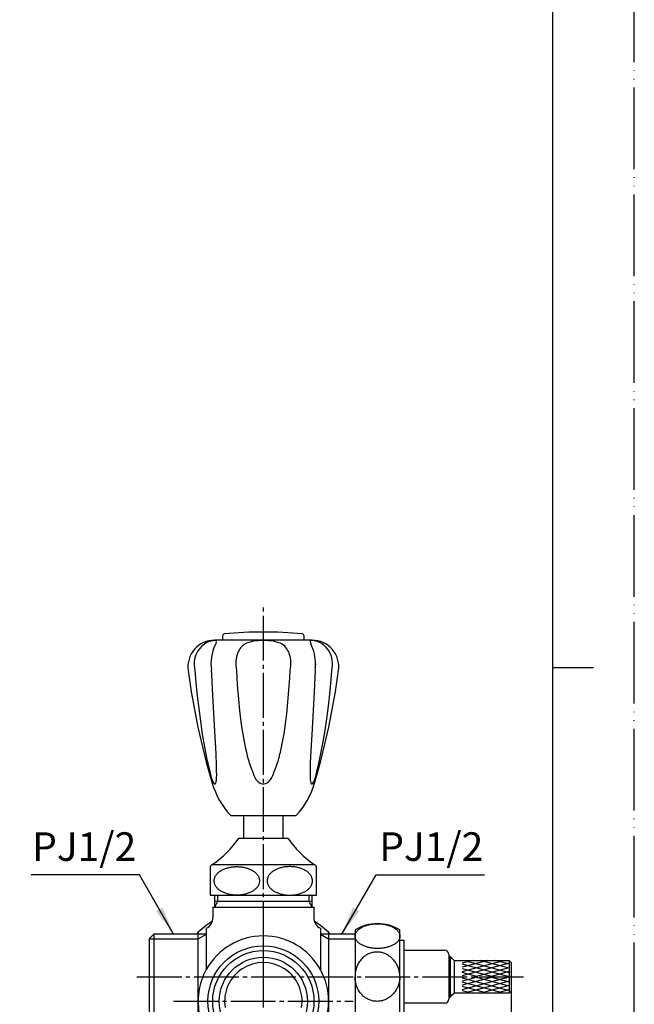
# Model space of a CAD drawing. Units: inches. Extents: x 0 to 420, y 0 to 594.
# Drawn here: x 269 to 420, y 214 to 456 of the extents above; entities that cross this region are included whole.
import ezdxf

# ---------------------------------------------------------------- set-up
doc = ezdxf.new("R2010")
doc.units = ezdxf.units.IN
doc.linetypes.add('DASH_CENTER', pattern=[14, 11, -1, 1, -1])
doc.linetypes.add('PHANTOM', pattern=[13, 10, -1, 0, -1, 0, -1])
doc.layers.add('1', color=7, linetype='Continuous')
doc.layers.add('6', color=7, linetype='Continuous')
doc.styles.add('CONVERTER_2', font='txt.shx', dxfattribs={"width": 0.9})
doc.dimstyles.new('ME10_DIM_0', dxfattribs={"dimtxt": 7, "dimasz": 7, "dimexe": 2, "dimexo": 0, "dimtad": 1, "dimdsep": 46, "dimtxsty": 'CONVERTER_2', "dimsah": 1, "dimcen": 0.09, "dimclrd": 2, "dimclre": 2, "dimclrt": 7, "dimadec": 0, "dimazin": 0, "dimtfac": 1, "dimtdec": 4, "dimtmove": 0, "dimatfit": 3, "dimfxl": 1, "dimtolj": 1, "dimtzin": 0, "dimarcsym": 0})
doc.dimstyles.get("Standard").update_dxf_attribs({"dimtxt": 0.18, "dimasz": 0.18, "dimexe": 0.18, "dimexo": 0.0625, "dimgap": 0.09, "dimtad": 0, "dimtih": 1, "dimtoh": 1, "dimdec": 4, "dimzin": 0, "dimdsep": 46, "dimtxsty": 'Standard', "dimcen": 0.09, "dimadec": 0, "dimazin": 0, "dimtfac": 1, "dimtdec": 4, "dimtofl": 0, "dimtmove": 0, "dimatfit": 3, "dimfxl": 1, "dimtolj": 1, "dimtzin": 0, "dimarcsym": 0})

# ---------------------------------------------------------------- blocks, each defined once
blk = doc.blocks.new('B41-25-13-H1', base_point=(320.64, 333.37))
at = {"layer": '1', "color": 7, "linetype": 'Continuous'}
for p, q in [((159.4, 452.03), (158.9, 451.53)), ((158.9, 451.53), (159.57, 451.53)), ((158.9, 450.16), (158.9, 451.53)), ((158.9, 438.03), (158.9, 451.53)), ((159.4, 452.03), (162.9, 452.03)), ((159.57, 451.53), (159.78, 451.53)), ((159.78, 451.53), (160.6, 451.53)), ((160.6, 451.53), (160.81, 451.53)), ((160.81, 451.53), (161.64, 451.53)), ((161.64, 451.53), (161.85, 451.53)), ((161.85, 451.53), (162.67, 451.53)), ((162.67, 451.53), (162.88, 451.53)), ((162.88, 451.53), (162.9, 451.53)), ((162.9, 452.03), (166.4, 452.03)), ((162.9, 451.53), (162.92, 451.53)), ((162.92, 451.53), (163.13, 451.53)), ((163.13, 451.53), (163.95, 451.53)), ((163.95, 451.53), (164.16, 451.53)), ((164.16, 451.53), (164.99, 451.53)), ((164.99, 451.53), (165.2, 451.53)), ((165.2, 451.53), (166.03, 451.53)), ((166.03, 451.53), (166.23, 451.53)), ((166.23, 451.53), (166.9, 451.53)), ((166.9, 451.53), (166.4, 452.03)), ((166.9, 451.53), (166.9, 438.03)), ((166.9, 451.53), (166.9, 450.16)), ((158.9, 448.27), (158.9, 450.16)), ((166.9, 450.16), (166.9, 448.27)), ((158.9, 446.3), (158.9, 448.27)), ((166.9, 448.27), (166.9, 446.3)), ((158.9, 444.4), (158.9, 446.3)), ((158.9, 442.44), (158.9, 444.4)), ((166.9, 446.3), (166.9, 444.4)), ((166.9, 444.4), (166.9, 442.44)), ((158.9, 440.54), (158.9, 442.44)), ((166.9, 442.44), (166.9, 440.54)), ((158.9, 438.03), (158.9, 440.54)), ((166.9, 440.54), (166.9, 438.03)), ((158.44, 437.57), (157.9, 437.03)), ((157.9, 437.03), (162.9, 437.03)), ((157.9, 437.03), (157.9, 436.74)), ((158.9, 438.03), (158.44, 437.57)), ((158.9, 438.03), (162.9, 438.03)), ((162.9, 438.03), (166.9, 438.03)), ((162.9, 437.03), (167.9, 437.03)), ((167.36, 437.57), (166.9, 438.03)), ((167.9, 437.03), (167.36, 437.57)), ((167.9, 436.74), (167.9, 437.03)), ((374.82, 226.23), (374.53, 226.23)), ((375.36, 225.69), (374.82, 226.23)), ((374.82, 226.23), (374.82, 221.23)), ((375.82, 225.23), (375.36, 225.69)), ((375.82, 225.23), (389.32, 225.23)), ((375.82, 225.23), (378.33, 225.23)), ((375.82, 225.23), (375.82, 221.23)), ((378.33, 225.23), (380.22, 225.23)), ((380.22, 225.23), (382.19, 225.23)), ((382.19, 225.23), (384.09, 225.23)), ((384.09, 225.23), (386.05, 225.23)), ((386.05, 225.23), (387.95, 225.23)), ((387.95, 225.23), (389.32, 225.23)), ((389.32, 225.23), (389.32, 224.56)), ((389.82, 224.73), (389.32, 225.23)), ((389.32, 224.56), (389.32, 224.36)), ((389.82, 224.73), (389.82, 221.23)), ((389.32, 224.36), (389.32, 223.53)), ((389.32, 223.53), (389.32, 223.32)), ((389.32, 223.32), (389.32, 222.49)), ((389.32, 222.49), (389.32, 222.29)), ((389.32, 222.29), (389.32, 221.46)), ((374.82, 221.23), (374.82, 216.23)), ((375.82, 221.23), (375.82, 217.23)), ((389.32, 221.46), (389.32, 221.25)), ((389.32, 221.25), (389.32, 221.23)), ((389.32, 221.23), (389.32, 221.21)), ((389.32, 221.21), (389.32, 221.01)), ((389.32, 221.01), (389.32, 220.18)), ((389.32, 220.18), (389.32, 219.97)), ((389.32, 219.97), (389.32, 219.14)), ((389.82, 221.23), (389.82, 217.73)), ((375.36, 216.77), (375.82, 217.23)), ((378.33, 217.23), (375.82, 217.23)), ((389.32, 217.23), (375.82, 217.23)), ((380.22, 217.23), (378.33, 217.23)), ((382.19, 217.23), (380.22, 217.23)), ((384.09, 217.23), (382.19, 217.23)), ((386.05, 217.23), (384.09, 217.23)), ((387.95, 217.23), (386.05, 217.23)), ((389.32, 217.23), (387.95, 217.23)), ((389.32, 219.14), (389.32, 218.94)), ((389.32, 218.94), (389.32, 218.11)), ((389.32, 218.11), (389.32, 217.9)), ((389.32, 217.9), (389.32, 217.23)), ((389.32, 217.23), (389.82, 217.73)), ((374.53, 216.23), (374.82, 216.23)), ((374.82, 216.23), (375.36, 216.77))]:
    blk.add_line(p, q, dxfattribs=at)
at = {"layer": '1', "color": 2, "linetype": 'Continuous'}
for p, q in [((158.9, 440.54), (161.85, 451.53)), ((160.81, 451.53), (158.9, 444.4)), ((159.78, 451.53), (158.9, 448.27)), ((159.57, 451.53), (162.65, 440.03)), ((162.88, 451.53), (159.8, 440.03)), ((162.9, 442.96), (160.6, 451.53)), ((161.64, 451.53), (162.9, 446.83)), ((162.9, 450.69), (162.67, 451.53)), ((162.9, 446.83), (164.16, 451.53)), ((163.13, 451.53), (162.9, 450.69)), ((165.2, 451.53), (162.9, 442.96)), ((166, 440.03), (162.92, 451.53)), ((163.15, 440.03), (166.23, 451.53)), ((163.95, 451.53), (166.9, 440.54)), ((166.9, 444.4), (164.99, 451.53)), ((166.9, 448.27), (166.03, 451.53)), ((161.62, 440.03), (158.9, 450.16)), ((166.9, 450.16), (164.19, 440.03)), ((160.84, 440.03), (162.9, 447.74)), ((162.9, 447.74), (164.97, 440.03)), ((158.9, 446.3), (160.58, 440.03)), ((165.22, 440.03), (166.9, 446.3)), ((158.9, 442.44), (159.54, 440.03)), ((162.9, 443.88), (161.87, 440.03)), ((163.93, 440.03), (162.9, 443.88)), ((166.26, 440.03), (166.9, 442.44)), ((158.44, 437.57), (158.44, 436.74)), ((167.36, 436.74), (167.36, 437.57)), ((375.36, 225.69), (374.52, 225.69)), ((377.82, 222.52), (387.95, 225.23)), ((384.09, 225.23), (377.82, 223.55)), ((380.22, 225.23), (377.82, 224.59)), ((389.32, 224.56), (377.82, 221.48)), ((378.33, 225.23), (389.32, 222.29)), ((389.32, 223.32), (382.19, 225.23)), ((389.32, 224.36), (386.05, 225.23)), ((389.32, 221.25), (377.82, 224.33)), ((377.82, 223.3), (385.53, 221.23)), ((381.66, 221.23), (377.82, 222.26)), ((380.75, 221.23), (389.32, 223.53)), ((389.32, 222.49), (384.62, 221.23)), ((377.82, 220.2), (381.66, 221.23)), ((385.53, 221.23), (377.82, 219.17)), ((377.82, 218.13), (389.32, 221.21)), ((377.82, 220.98), (389.32, 217.9)), ((387.95, 217.23), (377.82, 219.95)), ((389.32, 220.18), (378.33, 217.23)), ((389.32, 218.94), (380.75, 221.23)), ((384.62, 221.23), (389.32, 219.97)), ((388.48, 221.23), (389.32, 221.46)), ((389.32, 221.01), (388.48, 221.23)), ((377.82, 218.91), (384.09, 217.23)), ((377.82, 217.88), (380.22, 217.23)), ((382.19, 217.23), (389.32, 219.14)), ((386.05, 217.23), (389.32, 218.11)), ((374.52, 216.77), (375.36, 216.77))]:
    blk.add_line(p, q, dxfattribs=at)
blk = doc.blocks.new('B41-25-13', base_point=(217.15, 187.23))
blk.add_blockref('B41-25-13-H1', (320.64, 333.37))
blk = doc.blocks.new('B41-25-13-H2', base_point=(317.78, 341.58))
at = {"layer": '1', "color": 7, "linetype": 'Continuous'}
for p, q in [((351.52, 232.73), (351.52, 209.73)), ((351.52, 231.71), (351.52, 231.71)), ((362.52, 230.23), (362.52, 232.73)), ((362.52, 230.23), (363.52, 230.23)), ((362.52, 209.73), (362.52, 230.23)), ((363.52, 230.23), (363.52, 227.73)), ((363.52, 227.73), (373.52, 227.73)), ((363.52, 227.73), (363.52, 212.23)), ((363.52, 227.73), (373.52, 227.73)), ((374.52, 226.73), (374.52, 215.73)), ((373.52, 214.73), (363.52, 214.73))]:
    blk.add_line(p, q, dxfattribs=at)
for centre, radius, start, end in [((357.02, 223.4), 10.83, 59.4898, 120.5102), ((373.52, 226.73), 1, 0, 90), ((373.52, 226.73), 1, 0, 90), ((373.52, 215.73), 1, -90, 0)]:
    blk.add_arc(centre, radius, start, end, dxfattribs=at)
for points, knots in [([(362.5, 231.46), (362.48, 231.55), (362.45, 231.73), (362.34, 231.99), (362.19, 232.24), (362, 232.49), (361.78, 232.72), (361.52, 232.95), (361.23, 233.15), (360.9, 233.35), (360.55, 233.52), (360.16, 233.69), (359.76, 233.82), (359.34, 233.95), (358.9, 234.05), (358.44, 234.12), (357.98, 234.18), (357.5, 234.22), (357.02, 234.23), (356.55, 234.22), (356.07, 234.18), (355.61, 234.12), (355.15, 234.05), (354.71, 233.95), (354.29, 233.82), (353.89, 233.69), (353.5, 233.52), (353.15, 233.35), (352.82, 233.15), (352.53, 232.95), (352.27, 232.72), (352.05, 232.49), (351.86, 232.24), (351.71, 231.99), (351.6, 231.73), (351.54, 231.46), (351.52, 231.19), (351.54, 230.92), (351.6, 230.66), (351.71, 230.39), (351.86, 230.14), (352.05, 229.89), (352.27, 229.66), (352.53, 229.44), (352.82, 229.23), (353.15, 229.03), (353.5, 228.86), (353.89, 228.7), (354.29, 228.56), (354.71, 228.44), (355.15, 228.34), (355.61, 228.26), (356.07, 228.2), (356.55, 228.17), (357.02, 228.16), (357.5, 228.17), (357.98, 228.2), (358.44, 228.26), (358.9, 228.34), (359.34, 228.44), (359.76, 228.56), (360.16, 228.7), (360.55, 228.86), (360.9, 229.03), (361.23, 229.23), (361.52, 229.44), (361.78, 229.66), (362, 229.89), (362.19, 230.14), (362.34, 230.39), (362.45, 230.66), (362.51, 230.92), (362.53, 231.19), (362.51, 231.37), (362.5, 231.46)], [0, 0, 0, 0, 0.275964, 0.551538, 0.851069, 1.150111, 1.482522, 1.814557, 2.183473, 2.552143, 2.956425, 3.360553, 3.795522, 4.230397, 4.688893, 5.147335, 5.620563, 6.093767, 6.571999, 7.050231, 7.523435, 7.996663, 8.455105, 8.9136, 9.348476, 9.783444, 10.187573, 10.591855, 10.960525, 11.329441, 11.661476, 11.993887, 12.292929, 12.59246, 12.868034, 13.143998, 13.411125, 13.678252, 13.954216, 14.22979, 14.529321, 14.828363, 15.160774, 15.492809, 15.861725, 16.230395, 16.634677, 17.038806, 17.473774, 17.90865, 18.367145, 18.825588, 19.298815, 19.772019, 20.250251, 20.728484, 21.201687, 21.674915, 22.133357, 22.591853, 23.026728, 23.461697, 23.865826, 24.270108, 24.638778, 25.007693, 25.339728, 25.672139, 25.971181, 26.270712, 26.546287, 26.82225, 27.089377, 27.356505, 27.356505, 27.356505, 27.356505]), ([(362.52, 221.23), (362.52, 221.27), (362.52, 221.33), (362.51, 221.58), (362.47, 221.96), (362.38, 222.48), (362.25, 223), (362.08, 223.5), (361.87, 223.98), (361.62, 224.44), (361.34, 224.88), (361.03, 225.28), (360.68, 225.66), (360.31, 226.01), (359.91, 226.32), (359.49, 226.59), (359.05, 226.82), (358.6, 227), (358.13, 227.15), (357.66, 227.24), (357.18, 227.3), (356.7, 227.3), (356.22, 227.26), (355.74, 227.17), (355.28, 227.04), (354.83, 226.86), (354.4, 226.65), (353.99, 226.38), (353.6, 226.08), (353.23, 225.75), (352.9, 225.38), (352.6, 224.97), (352.33, 224.54), (352.1, 224.09), (351.9, 223.61), (351.74, 223.1), (351.62, 222.56), (351.55, 222.06), (351.52, 221.62), (351.53, 221.36), (351.53, 221.23)], [0, 0, 0, 0, 0.101179, 0.202456, 0.731903, 1.26135, 1.789345, 2.317358, 2.841168, 3.365014, 3.882354, 4.399746, 4.909045, 5.418408, 5.919017, 6.419696, 6.912008, 7.404387, 7.88984, 8.375346, 8.856278, 9.33724, 9.816604, 10.295967, 10.776929, 11.257861, 11.743367, 12.22882, 12.721199, 13.213511, 13.71419, 14.214799, 14.724162, 15.233461, 15.750853, 16.268195, 16.833128, 17.398322, 17.784289, 18.169494, 18.169494, 18.169494, 18.169494]), ([(362.52, 221.27), (362.52, 221.24), (362.52, 221.17), (362.51, 220.93), (362.47, 220.54), (362.38, 220.02), (362.25, 219.51), (362.08, 219.01), (361.87, 218.53), (361.62, 218.07), (361.34, 217.63), (361.03, 217.22), (360.68, 216.84), (360.31, 216.5), (359.91, 216.19), (359.49, 215.92), (359.05, 215.69), (358.6, 215.5), (358.13, 215.36), (357.66, 215.26), (357.18, 215.21), (356.7, 215.2), (356.22, 215.24), (355.74, 215.33), (355.28, 215.46), (354.83, 215.64), (354.4, 215.86), (353.99, 216.12), (353.6, 216.42), (353.23, 216.76), (352.9, 217.13), (352.6, 217.53), (352.33, 217.96), (352.1, 218.42), (351.9, 218.89), (351.74, 219.4), (351.62, 219.94), (351.55, 220.44), (351.52, 220.89), (351.53, 221.14), (351.53, 221.27)], [0, 0, 0, 0, 0.101179, 0.202456, 0.731903, 1.26135, 1.789345, 2.317358, 2.841168, 3.365014, 3.882354, 4.399746, 4.909045, 5.418408, 5.919017, 6.419696, 6.912008, 7.404387, 7.88984, 8.375346, 8.856278, 9.33724, 9.816604, 10.295967, 10.776929, 11.257861, 11.743367, 12.22882, 12.721199, 13.213511, 13.71419, 14.214799, 14.724162, 15.233461, 15.750853, 16.268195, 16.833128, 17.398322, 17.784289, 18.169494, 18.169494, 18.169494, 18.169494])]:
    blk.add_open_spline(points, degree=3, knots=knots, dxfattribs=at)
blk = doc.blocks.new('84-9', base_point=(95.59, 148.55))
at = {"layer": '1', "color": 7, "linetype": 'Continuous'}
for p, q in [((319.02, 304.78), (319.02, 303.73)), ((339.02, 303.73), (339.02, 304.78))]:
    blk.add_line(p, q, dxfattribs=at)
for centre, radius, start, end in [((319.52, 304.78), 0.5, 95.4788, 180), ((329.02, 205.73), 100, 90, 95.4788), ((329.02, 205.73), 100, 84.5212, 90), ((338.52, 304.78), 0.5, 0, 84.5212)]:
    blk.add_arc(centre, radius, start, end, dxfattribs=at)
blk = doc.blocks.new('36-1A-13-M11', base_point=(-53.21, 123.46))
at = {"layer": '1', "color": 7, "linetype": 'Continuous'}
for p, q in [((158.15, 255.23), (158.15, 260.73)), ((167.65, 260.73), (167.65, 255.23)), ((324.27, 255.23), (324.27, 260.73)), ((333.77, 260.73), (333.77, 255.23))]:
    blk.add_line(p, q, dxfattribs=at)
blk = doc.blocks.new('37-1-13', base_point=(71.1, 104.24))
at = {"layer": '1', "color": 7, "linetype": 'Continuous'}
for p, q in [((164.51, 404.23), (169.32, 404.23)), ((170.95, 403.29), (171.19, 402.87)), ((151.14, 396.86), (154.36, 402.44)), ((154.36, 380.02), (151.14, 385.6)), ((171.19, 379.6), (170.95, 379.17)), ((169.32, 378.23), (164.51, 378.23)), ((156.9, 255.23), (168.9, 255.23)), ((323.02, 255.23), (335.02, 255.23)), ((150.4, 248.73), (162.9, 248.73)), ((162.9, 248.73), (175.4, 248.73)), ((316.52, 248.73), (341.52, 248.73)), ((316.02, 248.3), (316.02, 241.23)), ((342.02, 241.23), (342.02, 248.3)), ((149.83, 241.23), (175.97, 241.23)), ((316.02, 241.23), (342.02, 241.23))]:
    blk.add_line(p, q, dxfattribs=at)
for centre, radius, start, end in [((162.9, 391.23), 14.5, 56.2916, 63.7084), ((162.9, 391.23), 14.5, -63.7084, -56.2916), ((136.99, 268.64), 24, -56.0408, -33.9592), ((188.81, 268.64), 24, -146.0408, -123.9592), ((303.12, 268.64), 24, -56.0408, -33.9592), ((354.93, 268.64), 24, -146.0408, -123.9592), ((153.4, 244.73), 5, 126.8699, -135.573), ((172.4, 244.73), 5, -44.427, 53.1301), ((319.52, 244.73), 5, 126.8699, 134.427), ((338.52, 244.73), 5, 45.573, 53.1301)]:
    blk.add_arc(centre, radius, start, end, dxfattribs=at)
for points, knots in [([(151.64, 248.23), (151.55, 248.23), (151.36, 248.22), (151.08, 248.18), (150.81, 248.12), (150.54, 248.03), (150.28, 247.91), (150.03, 247.77), (149.8, 247.6), (149.57, 247.42), (149.37, 247.21), (149.18, 246.98), (149.01, 246.74), (148.86, 246.48), (148.73, 246.21), (148.62, 245.93), (148.54, 245.64), (148.48, 245.34), (148.44, 245.04), (148.43, 244.73), (148.44, 244.43), (148.48, 244.12), (148.54, 243.83), (148.62, 243.54), (148.73, 243.25), (148.86, 242.98), (149.01, 242.72), (149.18, 242.48), (149.37, 242.26), (149.57, 242.05), (149.8, 241.86), (150.03, 241.7), (150.28, 241.56), (150.54, 241.44), (150.81, 241.35), (151.08, 241.28), (151.36, 241.24), (151.64, 241.23), (151.92, 241.24), (152.2, 241.28), (152.48, 241.35), (152.74, 241.44), (153, 241.56), (153.25, 241.7), (153.49, 241.86), (153.71, 242.05), (153.92, 242.26), (154.11, 242.48), (154.28, 242.72), (154.43, 242.98), (154.56, 243.25), (154.66, 243.54), (154.75, 243.83), (154.81, 244.12), (154.85, 244.43), (154.86, 244.73), (154.85, 245.04), (154.81, 245.34), (154.75, 245.64), (154.66, 245.93), (154.56, 246.21), (154.43, 246.48), (154.28, 246.74), (154.11, 246.98), (153.92, 247.21), (153.71, 247.42), (153.49, 247.6), (153.25, 247.77), (153, 247.91), (152.74, 248.03), (152.48, 248.12), (152.2, 248.18), (151.92, 248.22), (151.74, 248.23), (151.64, 248.23)], [0, 0, 0, 0, 0.280398, 0.560798, 0.842745, 1.124697, 1.409536, 1.694382, 1.983071, 2.271768, 2.564776, 2.857791, 3.155056, 3.452326, 3.753285, 4.054248, 4.35792, 4.661594, 4.966701, 5.271808, 5.576915, 5.882022, 6.185696, 6.489368, 6.790331, 7.09129, 7.38856, 7.685825, 7.97884, 8.271848, 8.560545, 8.849234, 9.134079, 9.418918, 9.70087, 9.982818, 10.263218, 10.543616, 10.824014, 11.104414, 11.386361, 11.668313, 11.953152, 12.237997, 12.526687, 12.815384, 13.108392, 13.401407, 13.698672, 13.995942, 14.296901, 14.597864, 14.901536, 15.20521, 15.510317, 15.815424, 16.120531, 16.425638, 16.729312, 17.032984, 17.333947, 17.634906, 17.932176, 18.229441, 18.522456, 18.815464, 19.104161, 19.39285, 19.677695, 19.962534, 20.244486, 20.526434, 20.806834, 21.087232, 21.087232, 21.087232, 21.087232]), ([(162.9, 248.23), (162.7, 248.22), (162.29, 248.2), (161.68, 248.14), (161.07, 248), (160.48, 247.8), (159.9, 247.55), (159.39, 247.24), (158.94, 246.88), (158.56, 246.5), (158.26, 246.06), (158.05, 245.62), (157.93, 245.19), (157.88, 244.72), (157.94, 244.17), (158.16, 243.57), (158.5, 243.03), (158.92, 242.59), (159.37, 242.24), (159.91, 241.91), (160.57, 241.61), (161.35, 241.38), (162.13, 241.28), (162.64, 241.25), (162.9, 241.23)], [0, 0, 0, 0, 0.606908, 1.212223, 1.842667, 2.474632, 3.10242, 3.729334, 4.271043, 4.812985, 5.340108, 5.866249, 6.263875, 6.661485, 7.280966, 7.902597, 8.549169, 9.195897, 9.722416, 10.249118, 11.078975, 11.907322, 12.673317, 13.441913, 13.441913, 13.441913, 13.441913]), ([(162.9, 248.23), (163.1, 248.22), (163.51, 248.2), (164.12, 248.14), (164.73, 248), (165.33, 247.8), (165.9, 247.55), (166.42, 247.24), (166.86, 246.88), (167.24, 246.5), (167.55, 246.06), (167.75, 245.62), (167.87, 245.19), (167.92, 244.72), (167.86, 244.17), (167.65, 243.57), (167.3, 243.03), (166.88, 242.59), (166.43, 242.24), (165.89, 241.91), (165.23, 241.61), (164.45, 241.38), (163.67, 241.28), (163.16, 241.25), (162.9, 241.23)], [0, 0, 0, 0, 0.606908, 1.212223, 1.842667, 2.474632, 3.10242, 3.729334, 4.271043, 4.812985, 5.340108, 5.866249, 6.263875, 6.661485, 7.280966, 7.902597, 8.549169, 9.195897, 9.722416, 10.249118, 11.078975, 11.907322, 12.673317, 13.441913, 13.441913, 13.441913, 13.441913]), ([(174.16, 248.23), (174.25, 248.23), (174.44, 248.22), (174.72, 248.18), (174.99, 248.12), (175.26, 248.03), (175.52, 247.91), (175.77, 247.77), (176, 247.6), (176.23, 247.42), (176.43, 247.21), (176.62, 246.98), (176.79, 246.74), (176.94, 246.48), (177.07, 246.21), (177.18, 245.93), (177.26, 245.64), (177.33, 245.34), (177.36, 245.04), (177.37, 244.73), (177.36, 244.43), (177.33, 244.12), (177.26, 243.83), (177.18, 243.54), (177.07, 243.25), (176.94, 242.98), (176.79, 242.72), (176.62, 242.48), (176.43, 242.26), (176.23, 242.05), (176, 241.86), (175.77, 241.7), (175.52, 241.56), (175.26, 241.44), (174.99, 241.35), (174.72, 241.28), (174.44, 241.24), (174.16, 241.23), (173.88, 241.24), (173.6, 241.28), (173.33, 241.35), (173.06, 241.44), (172.8, 241.56), (172.55, 241.7), (172.31, 241.86), (172.09, 242.05), (171.88, 242.26), (171.69, 242.48), (171.52, 242.72), (171.37, 242.98), (171.24, 243.25), (171.14, 243.54), (171.05, 243.83), (170.99, 244.12), (170.96, 244.43), (170.94, 244.73), (170.96, 245.04), (170.99, 245.34), (171.05, 245.64), (171.14, 245.93), (171.24, 246.21), (171.37, 246.48), (171.52, 246.74), (171.69, 246.98), (171.88, 247.21), (172.09, 247.42), (172.31, 247.6), (172.55, 247.77), (172.8, 247.91), (173.06, 248.03), (173.33, 248.12), (173.6, 248.18), (173.88, 248.22), (174.07, 248.23), (174.16, 248.23)], [0, 0, 0, 0, 0.280398, 0.560798, 0.842745, 1.124697, 1.409536, 1.694382, 1.983071, 2.271768, 2.564776, 2.857791, 3.155056, 3.452326, 3.753285, 4.054248, 4.35792, 4.661594, 4.966701, 5.271808, 5.576915, 5.882022, 6.185696, 6.489368, 6.790331, 7.09129, 7.38856, 7.685825, 7.97884, 8.271848, 8.560545, 8.849234, 9.134079, 9.418918, 9.70087, 9.982818, 10.263218, 10.543616, 10.824014, 11.104414, 11.386361, 11.668313, 11.953152, 12.237997, 12.526687, 12.815384, 13.108392, 13.401407, 13.698672, 13.995942, 14.296901, 14.597864, 14.901536, 15.20521, 15.510317, 15.815424, 16.120531, 16.425638, 16.729312, 17.032984, 17.333947, 17.634906, 17.932176, 18.229441, 18.522456, 18.815464, 19.104161, 19.39285, 19.677695, 19.962534, 20.244486, 20.526434, 20.806834, 21.087232, 21.087232, 21.087232, 21.087232]), ([(328.07, 245.04), (328.05, 245.14), (328.01, 245.35), (327.9, 245.65), (327.75, 245.94), (327.56, 246.23), (327.34, 246.5), (327.07, 246.76), (326.78, 247), (326.45, 247.22), (326.09, 247.42), (325.7, 247.61), (325.3, 247.77), (324.87, 247.91), (324.42, 248.03), (323.96, 248.12), (323.49, 248.18), (323.01, 248.22), (322.52, 248.24), (322.04, 248.22), (321.56, 248.18), (321.09, 248.12), (320.63, 248.03), (320.18, 247.91), (319.75, 247.77), (319.35, 247.61), (318.96, 247.42), (318.6, 247.22), (318.27, 247), (317.98, 246.76), (317.71, 246.5), (317.49, 246.23), (317.3, 245.94), (317.15, 245.65), (317.04, 245.35), (316.98, 245.04), (316.96, 244.73), (316.98, 244.42), (317.04, 244.12), (317.15, 243.81), (317.3, 243.52), (317.49, 243.24), (317.71, 242.97), (317.98, 242.71), (318.27, 242.47), (318.6, 242.24), (318.96, 242.04), (319.35, 241.85), (319.75, 241.69), (320.18, 241.55), (320.63, 241.44), (321.09, 241.35), (321.56, 241.28), (322.04, 241.24), (322.52, 241.23), (323.01, 241.24), (323.49, 241.28), (323.96, 241.35), (324.42, 241.44), (324.87, 241.55), (325.3, 241.69), (325.7, 241.85), (326.09, 242.04), (326.45, 242.24), (326.78, 242.47), (327.07, 242.71), (327.34, 242.97), (327.56, 243.24), (327.75, 243.52), (327.9, 243.81), (328.01, 244.12), (328.07, 244.42), (328.1, 244.73), (328.08, 244.94), (328.07, 245.04)], [0, 0, 0, 0, 0.314277, 0.628311, 0.961229, 1.293805, 1.6534, 2.012688, 2.402596, 2.792277, 3.212126, 3.631819, 4.078024, 4.524129, 4.990743, 5.457297, 5.936769, 6.416213, 6.900063, 7.383912, 7.863356, 8.342828, 8.809382, 9.275996, 9.722101, 10.168306, 10.587999, 11.007848, 11.397529, 11.787437, 12.146725, 12.50632, 12.838896, 13.171814, 13.485848, 13.800125, 14.10757, 14.415015, 14.729292, 15.043326, 15.376244, 15.70882, 16.068415, 16.427703, 16.817611, 17.207292, 17.62714, 18.046834, 18.493039, 18.939144, 19.405758, 19.872312, 20.351784, 20.831228, 21.315077, 21.798927, 22.278371, 22.757843, 23.224397, 23.691011, 24.137116, 24.583321, 25.003014, 25.422863, 25.812544, 26.202452, 26.56174, 26.921335, 27.253911, 27.586829, 27.900863, 28.21514, 28.522585, 28.83003, 28.83003, 28.83003, 28.83003]), ([(329.98, 245.04), (330, 245.14), (330.04, 245.35), (330.15, 245.65), (330.3, 245.94), (330.49, 246.23), (330.71, 246.5), (330.98, 246.76), (331.27, 247), (331.6, 247.22), (331.96, 247.42), (332.35, 247.61), (332.75, 247.77), (333.18, 247.91), (333.63, 248.03), (334.09, 248.12), (334.56, 248.18), (335.04, 248.22), (335.52, 248.24), (336.01, 248.22), (336.49, 248.18), (336.96, 248.12), (337.42, 248.03), (337.87, 247.91), (338.3, 247.77), (338.7, 247.61), (339.09, 247.42), (339.45, 247.22), (339.78, 247), (340.07, 246.76), (340.34, 246.5), (340.56, 246.23), (340.75, 245.94), (340.9, 245.65), (341.01, 245.35), (341.07, 245.04), (341.09, 244.73), (341.07, 244.42), (341.01, 244.12), (340.9, 243.81), (340.75, 243.52), (340.56, 243.24), (340.34, 242.97), (340.07, 242.71), (339.78, 242.47), (339.45, 242.24), (339.09, 242.04), (338.7, 241.85), (338.3, 241.69), (337.87, 241.55), (337.42, 241.44), (336.96, 241.35), (336.49, 241.28), (336.01, 241.24), (335.52, 241.23), (335.04, 241.24), (334.56, 241.28), (334.09, 241.35), (333.63, 241.44), (333.18, 241.55), (332.75, 241.69), (332.35, 241.85), (331.96, 242.04), (331.6, 242.24), (331.27, 242.47), (330.98, 242.71), (330.71, 242.97), (330.49, 243.24), (330.3, 243.52), (330.15, 243.81), (330.04, 244.12), (329.98, 244.42), (329.95, 244.73), (329.97, 244.94), (329.98, 245.04)], [0, 0, 0, 0, 0.314277, 0.628311, 0.961229, 1.293805, 1.6534, 2.012688, 2.402596, 2.792277, 3.212126, 3.631819, 4.078024, 4.524129, 4.990743, 5.457297, 5.936769, 6.416213, 6.900063, 7.383912, 7.863356, 8.342828, 8.809382, 9.275996, 9.722101, 10.168306, 10.587999, 11.007848, 11.397529, 11.787437, 12.146725, 12.50632, 12.838896, 13.171814, 13.485848, 13.800125, 14.10757, 14.415015, 14.729292, 15.043326, 15.376244, 15.70882, 16.068415, 16.427703, 16.817611, 17.207292, 17.62714, 18.046834, 18.493039, 18.939144, 19.405758, 19.872312, 20.351784, 20.831228, 21.315077, 21.798927, 22.278371, 22.757843, 23.224397, 23.691011, 24.137116, 24.583321, 25.003014, 25.422863, 25.812544, 26.202452, 26.56174, 26.921335, 27.253911, 27.586829, 27.900863, 28.21514, 28.522585, 28.83003, 28.83003, 28.83003, 28.83003])]:
    blk.add_open_spline(points, degree=3, knots=knots, dxfattribs=at)
blk = doc.blocks.new('R10A-13', base_point=(207.9, 221.73))
for name, p in [('37-1-13', (71.1, 104.24)), ('36-1A-13-M11', (-53.21, 123.46))]:
    blk.add_blockref(name, p)
blk = doc.blocks.new('28-1A-28-13', base_point=(499.34, 223.16))
at = {"layer": '1', "color": 7, "linetype": 'Continuous'}
for start, end in [(122.5272, 134.8714), (45.1286, 57.4728)]:
    blk.add_arc((329.02, 215.23), 23.25, start, end, dxfattribs=at)
blk = doc.blocks.new('B41J-0-M11', base_point=(38.02, 102.87))
at = {"layer": '1', "color": 7, "linetype": 'Continuous'}
for p, q in [((317.02, 241.23), (317.02, 239.73)), ((317.02, 239.73), (317.02, 238.32)), ((317.02, 239.73), (317.84, 239.73)), ((317.84, 239.73), (341.02, 239.73)), ((341.02, 239.73), (341.02, 241.23)), ((341.02, 238.32), (341.02, 239.73)), ((316.67, 238.32), (341.02, 238.32)), ((316.67, 238.32), (316.67, 235.78)), ((341.02, 238.32), (341.37, 238.32)), ((341.37, 238.32), (341.37, 235.78)), ((301.02, 230.55), (302.19, 231.71)), ((302.19, 231.71), (302.19, 210.76)), ((315.04, 231.71), (302.19, 231.71)), ((313.02, 230.55), (313.02, 231.71)), ((315.04, 223), (315.04, 233.11)), ((343.01, 233.11), (343.01, 231.71)), ((351.52, 231.71), (343.01, 231.71)), ((343.01, 231.71), (343.01, 223)), ((345.02, 231.71), (345.02, 210.76)), ((301.02, 230.55), (301.02, 211.92)), ((313.02, 210.76), (313.02, 230.55))]:
    blk.add_line(p, q, dxfattribs=at)
at = {"layer": '1', "color": 2, "linetype": 'Continuous'}
for p, q in [((317.84, 239.73), (317.02, 238.32)), ((317.84, 239.73), (317.84, 241.23)), ((340.21, 241.23), (340.21, 239.73)), ((341.02, 238.32), (340.21, 239.73)), ((313.02, 230.55), (315.04, 231.71)), ((343.01, 231.71), (345.02, 230.55)), ((301.02, 230.55), (313.02, 230.55)), ((345.02, 230.55), (351.52, 230.55))]:
    blk.add_line(p, q, dxfattribs=at)
at = {"layer": '1', "color": 7, "linetype": 'Continuous'}
for radius in [13.58, 12.42]:
    blk.add_circle((329.02, 215.23), radius, dxfattribs=at)
at = {"layer": '1', "color": 2, "linetype": 'Continuous'}
blk.add_circle((329.02, 215.23), 10.8, dxfattribs=at)
at = {"layer": '1', "color": 7, "linetype": 'Continuous'}
for centre, radius, start, end in [((313.67, 235.78), 3, -62.9856, 0), ((344.37, 235.78), 3, 180, -117.0144), ((329.02, 215.23), 16, 29.0447, 150.9553), ((329.02, 215.23), 9.5, -9.0847, -170.9153), ((329.02, 215.23), 16, 150.9553, -167.1969), ((329.02, 215.23), 16, 0, 29.0447), ((329.02, 215.23), 16, -12.8031, 0)]:
    blk.add_arc(centre, radius, start, end, dxfattribs=at)
blk = doc.blocks.new('_J__A4')
at = {"layer": '1', "color": 4, "linetype": 'PHANTOM'}
blk.add_line((210, 0), (210, 297), dxfattribs=at)
at = {"layer": '1', "color": 7, "linetype": 'Continuous'}
for p, q in [((200, 148.5), (200, 287)), ((200, 10), (200, 148.5))]:
    blk.add_line(p, q, dxfattribs=at)
at = {"layer": '1', "color": 2, "linetype": 'Continuous'}
blk.add_line((200, 148.5), (205, 148.5), dxfattribs=at)
blk = doc.blocks.new('81-2', base_point=(691.33, 65.94))
at = {"layer": '1', "color": 7, "linetype": 'Continuous'}
for p, q in [((492.88, 148.37), (491.67, 148.37)), ((492.88, 148.37), (492.59, 148.37)), ((497.67, 148.37), (492.88, 148.37)), ((502.46, 148.37), (497.67, 148.37)), ((502.75, 148.37), (502.46, 148.37)), ((502.75, 148.37), (502.46, 148.37)), ((502.75, 148.37), (502.46, 148.37)), ((503.67, 148.37), (502.46, 148.37)), ((493.67, 126.87), (497.67, 126.87)), ((497.67, 126.87), (501.67, 126.87))]:
    blk.add_line(p, q, dxfattribs=at)
for centre, radius, start, end in [((491.67, 145.12), 3.25, 90, -172.5164), ((503.67, 145.12), 3.25, -7.4836, 90), ((577.68, 156.41), 90, -172.5164, -163.5014), ((417.66, 156.41), 90, -16.4986, -7.4836), ((500.98, 133.7), 10, -163.5014, -136.9279), ((494.37, 133.7), 10, -43.0721, -16.4986)]:
    blk.add_arc(centre, radius, start, end, dxfattribs=at)
at = {"layer": '6', "color": 7, "linetype": 'Continuous'}
for p, q in [((505.06, 147.79), (504.89, 147.91)), ((489.22, 144.93), (489.27, 144.69)), ((489.27, 144.69), (489.4, 143.13)), ((491.34, 144.18), (491.31, 144.69)), ((491.46, 141.61), (491.34, 144.18)), ((494.37, 144.69), (494.48, 142.92)), ((500.81, 142.24), (500.92, 143.71)), ((500.92, 143.71), (500.97, 144.69)), ((504.03, 144.69), (503.91, 142.04)), ((505.85, 142.16), (506.02, 144.06)), ((506.02, 144.06), (506.07, 144.69)), ((489.4, 143.13), (489.56, 141.56)), ((494.48, 142.92), (494.62, 141.16)), ((489.56, 141.56), (489.74, 140)), ((491.72, 137.22), (491.46, 141.61)), ((500.69, 140.78), (500.81, 142.24)), ((503.91, 142.04), (503.64, 137.51)), ((505.64, 140.28), (505.85, 142.16)), ((489.74, 140), (489.95, 138.44)), ((494.62, 141.16), (494.76, 139.75)), ((500.54, 139.34), (500.69, 140.78)), ((505.4, 138.46), (505.64, 140.28)), ((494.76, 139.75), (494.93, 138.35)), ((489.95, 138.44), (490.18, 136.87)), ((494.93, 138.35), (495.08, 137.29)), ((505.15, 136.8), (505.4, 138.46)), ((490.18, 136.87), (490.46, 135.29)), ((491.88, 134.43), (491.72, 137.22)), ((503.64, 137.51), (503.49, 134.84)), ((504.89, 135.29), (505.15, 136.8)), ((490.46, 135.29), (490.71, 134.01)), ((503.49, 134.84), (503.42, 133.36))]:
    blk.add_line(p, q, dxfattribs=at)
for centre, radius, start, end in [((492.13, 145.47), 2.95, 124.4195, -169.3259), ((491.85, 145.81), 2.52, 102.9172, 123.4963), ((496.72, 145.46), 5.47, 154.7582, -171.9362), ((491.68, 146.86), 1.46, 82.5458, 105.6593), ((489.07, 149.11), 3.02, -26.021, -18.3281), ((491.86, 148.22), 0.0851, -2.9422, 82.4265), ((496.5, 146.12), 2.08, 122.8284, 159.297), ((496.84, 145.37), 2.9, 97.9132, 120.4499), ((497.67, 139.14), 9.18, 82.3051, 97.7255), ((498.55, 145.51), 2.75, 58.9228, 82.7062), ((498.77, 146.04), 2.19, 15.683, 56.4587), ((503.48, 148.22), 0.0804, 129.9161, -176.3204), ((504.31, 148.37), 0.923, -170.4594, -151.6637), ((503.58, 148.02), 0.304, 88.6713, 118.2242), ((498.3, 145.39), 5.78, 0.1582, 26.03), ((503.54, 145.91), 2.41, 56.0689, 89.0054), ((503.19, 145.47), 2.98, -15.0284, 51.2317), ((498.33, 145.45), 4.03, 159.6874, -169.0968), ((496.93, 145.46), 4.12, -10.723, 16.5775), ((498.77, 145.47), 5.32, -8.3719, -0.6051), ((459.41, 143.77), 41.37, -13.0004, -6.1577), ((525.91, 141.83), 31.16, -171.6135, -165.0094), ((462.02, 142.93), 43.54, -14.4367, -10.0953), ((524.5, 140.85), 34.48, -168.5567, -165.2511), ((442.97, 131.91), 48.97, 0.3981, 2.9476), ((486.19, 137.52), 13.86, -23.1308, -12.7029), ((507.96, 137.06), 12.58, -164.8502, -156.6438), ((540.09, 132.14), 36.69, 178.0839, 179.8148), ((495.51, 132.85), 4.42, -169.8541, -155.4494), ((483.27, 131.99), 8.68, -5.6661, 0.5079), ((471.72, 132.25), 20.22, -0.5121, 0.0082), ((498.83, 132.8), 2.53, -163.3411, -136.2171), ((496.44, 132.83), 2.61, -41.4182, -16.911), ((523.62, 132.25), 20.22, 179.9918, -179.4879), ((510.66, 131.95), 7.26, 179.0114, -172.834), ((499.03, 133.06), 5.25, -19.7369, -10.8215), ((492.11, 131.28), 0.673, -156.9151, -130.7429), ((491.73, 130.84), 0.0936, -129.3088, -18.4708), ((490.97, 131.2), 0.93, -24.7971, -3.8722), ((497.7, 131.72), 0.967, -136.1231, -85.3791), ((497.59, 131.82), 1.08, -80.0255, -41.3495), ((504.04, 131.1), 0.589, -174.3145, -147.4712), ((503.62, 130.84), 0.0945, -141.9331, -36.4657), ((502.7, 131.66), 1.33, -41.0547, -16.3816)]:
    blk.add_arc(centre, radius, start, end, dxfattribs=at)
blk = doc.blocks.new('*D012')
at = {"layer": '1', "color": 2, "linetype": 'Continuous'}
for p, q in [((389.82, 217.73), (389.82, 137.98)), ((301.02, 211.92), (301.02, 137.98)), ((301.02, 139.98), (389.82, 139.98))]:
    blk.add_line(p, q, dxfattribs=at)
at = {"layer": '1', "color": 2}
for points in [[(308.02, 140.9), (308.02, 139.06), (301.02, 139.98)], [(382.82, 139.06), (382.82, 140.9), (389.82, 139.98)]]:
    blk.add_solid(points, dxfattribs=at)
at = {"layer": '1', "color": 7, "insert": (340.17, 141.98), "char_height": 7, "attachment_point": 7, "rotation": 0.0001, "line_spacing_factor": 0.60024, "style": 'CONVERTER_2'}
blk.add_mtext('89', dxfattribs=at)

msp = doc.modelspace()

# ---------------------------------------------------------------- linework, layer by layer
at = {"layer": '1', "color": 2, "linetype": 'DASH_CENTER'}
for p, q in [((329.025, 228.733), (329.025, 311.733)), ((329.025, 218.733), (329.025, 228.733)), ((298.025, 221.233), (392.821, 221.233)), ((329.025, 213.733), (329.025, 218.733)), ((307.025, 215.233), (351.024, 215.233))]:
    msp.add_line(p, q, dxfattribs=at)
at = {"layer": '1', "color": 2}
for points in [[(302.727, 237.311), (304.323, 238.233), (307.025, 231.71)], [(350.977, 238.233), (352.573, 237.311), (348.275, 231.71)]]:
    msp.add_solid(points, dxfattribs=at)

# ---------------------------------------------------------------- block references
for name, p in [('B41-25-13-H2', (317.778, 341.584)), ('R10A-13', (207.9, 221.733)), ('84-9', (95.59, 148.546))]:
    msp.add_blockref(name, p)
at = {"xscale": 2, "yscale": 2, "zscale": 2}
msp.add_blockref('81-2', (716.344, 138.87), dxfattribs=at)
at = {"layer": '1', "xscale": 2, "yscale": 2, "zscale": 2}
msp.add_blockref('_J__A4', (0, 0), dxfattribs=at)
at = {"layer": '1'}
for name, p in [('B41-25-13', (217.147, 187.229)), ('B41J-0-M11', (38.025, 102.87)), ('28-1A-28-13', (499.337, 223.162))]:
    msp.add_blockref(name, p, dxfattribs=at)

# ---------------------------------------------------------------- texts
at = {"layer": '1', "color": 7, "char_height": 7, "attachment_point": 5, "line_spacing_factor": 0.720288, "style": 'CONVERTER_2'}
for insert in [(285.09, 252.235), (370.209, 252.235)]:
    msp.add_mtext('PJ1/2', dxfattribs=dict(at, insert=insert))

# ---------------------------------------------------------------- dimensions: what is measured, and where the dimension line sits
at = {"layer": '1'}
dim = msp.add_linear_dim(base=(301.025, 139.982), p1=(389.821, 217.733), p2=(301.025, 211.917), text='89', dimstyle='ME10_DIM_0', dxfattribs=at)
dim.commit()
dim.dimension.update_dxf_attribs({"geometry": '*D012', "text_midpoint": (345.423, 145.482), "text_rotation": 0.00014})

# ---------------------------------------------------------------- leaders
at = {"layer": '1', "color": 2, "linetype": 'Continuous', "has_arrowhead": 0}
for points in [[(307.025, 231.71), (298.639, 246.235), (272.05, 246.235)], [(348.275, 231.71), (356.661, 246.235), (383.25, 246.235)]]:
    msp.add_leader(points, dimstyle='Standard', dxfattribs=at)

doc.saveas('drawing.dxf')
